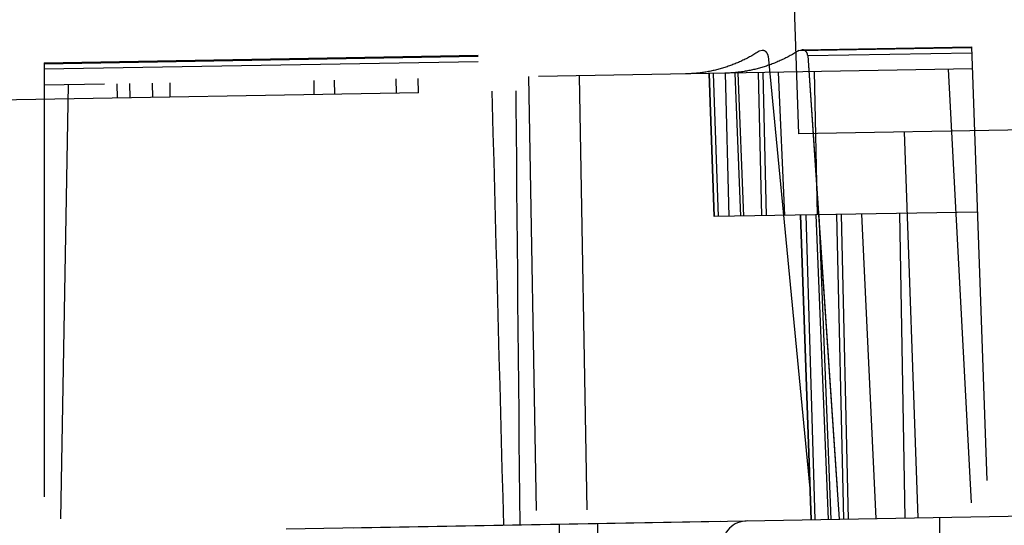
# Model space of a CAD drawing. Units: inches. Extents: x 0 to 17, y 0 to 11.
# Drawn here: x 12.1 to 12.4, y 6.9 to 7 of the extents above; entities that cross this region are included whole.
import ezdxf
from ezdxf.enums import TextEntityAlignment as Align

# ---------------------------------------------------------------- set-up
doc = ezdxf.new("R2010")
doc.units = ezdxf.units.IN
doc.header["$LTSCALE"] = 0.935
doc.header["$MEASUREMENT"] = 0
doc.linetypes.add('HIDDEN', pattern=[0.2, 0.1, -0.1])
doc.layers.get('0').update_dxf_attribs({"linetype": 'CONTINUOUS'})
doc.layers.add('02___PRT_ALL_AXES', color=7, linetype='CONTINUOUS')
doc.layers.add('DEFAULT_2', color=8, linetype='HIDDEN')
doc.styles.get("Standard").update_dxf_attribs({"font": 'bluprnt.ttf'})
doc.dimstyles.new('DIMSTYLE_1', dxfattribs={"dimtxt": 0.125, "dimasz": 0.1875, "dimexe": 0.125, "dimexo": 0.0625, "dimgap": 0.0625, "dimtad": 0, "dimtih": 1, "dimtoh": 1, "dimlfac": 6.666666666699999, "dimzin": 4, "dimdsep": 46, "dimtxsty": 'Standard', "dimblk": 'CLOSED', "dimblk1": 'CLOSED', "dimblk2": 'CLOSED', "dimcen": 0.09, "dimadec": 3, "dimazin": 1, "dimtfac": 1, "dimtdec": 3, "dimtofl": 0, "dimtmove": 0, "dimatfit": 3, "dimldrblk": 'CLOSED', "dimfxl": 0, "dimtolj": 1, "dimtzin": 4, "dimarcsym": 0})

# ---------------------------------------------------------------- blocks, each defined once
blk = doc.blocks.new('_CLOSED')
at = {"color": 0, "linetype": 'ByBlock'}
for p, q in [((0, 0), (-1, 0.1666666667)), ((-1, 0.1666666667), (-1, -0.1666666667)), ((-1, -0.1666666667), (0, 0)), ((-1, 0), (0, 0))]:
    blk.add_line(p, q, dxfattribs=at)
blk = doc.blocks.new('*D14')
at = {"color": 7, "linetype": 'Continuous'}
for p, q in [((13.0609951125, 8.6613979586), (13.9075520704, 8.6613979586)), ((13.7825520704, 8.6613979586), (13.7825520704, 7.8636116428)), ((13.7825520704, 6.603276591699999), (13.7825520704, 7.4261116428)), ((11.2823931326, 6.603276591699999), (13.9075520704, 6.603276591699999))]:
    blk.add_line(p, q, dxfattribs=at)
at = {"color": 7, "linetype": 'Continuous', "xscale": 0.1875, "yscale": 0.1875, "zscale": 0.1875}
for p, rotation in [((13.7825520704, 8.6613979586), 90), ((13.7825520704, 6.603276591699999), 270)]:
    blk.add_blockref('_CLOSED', p, dxfattribs=dict(at, rotation=rotation))
at = {"color": 7, "linetype": 'Continuous'}
for s, p, p2 in [('13.72', (13.4325520704, 7.6761116428), (13.9325520704, 7.6761116428)), ('[', (13.4325520704, 7.4886116428), (13.5325520704, 7.4886116428)), (']', (14.0325520704, 7.4886116428), (14.1325520704, 7.4886116428)), ('348,5', (13.5325520704, 7.4886116428), (14.0325520704, 7.4886116428))]:
    blk.add_text(s, height=0.125, dxfattribs=at).set_placement(p, p2, align=Align.FIT)

msp = doc.modelspace()

# ---------------------------------------------------------------- linework, layer by layer
at = {"layer": '02___PRT_ALL_AXES', "color": 8, "linetype": 'HIDDEN'}
for p, q in [((12.1477174015, 6.961724247999999), (12.3131230123, 6.9646114137)), ((12.3222631489, 6.9647709554), (12.3614038161, 6.9654541583)), ((12.3020935404, 6.9263054139), (12.3009416816, 6.9592903349)), ((12.324465478, 6.8564852241), (12.3220151602, 6.926653147100001))]:
    msp.add_line(p, q, dxfattribs=at)
at = {"layer": '02___PRT_ALL_AXES', "color": 7, "linetype": 'Continuous'}
msp.add_line((12.2189565498, 6.854643558899999), (12.5189108584, 6.8598792808), dxfattribs=at)
at = {"layer": 'DEFAULT_2', "color": 8, "linetype": 'HIDDEN'}
for p, q in [((12.3202705797, 6.9807809438), (12.3215062101, 6.945397119400001)), ((12.1477174015, 6.961724247999999), (12.3131230123, 6.9646114137)), ((12.1477174015, 6.9615277691), (12.3124458635, 6.9644031151)), ((12.3131230125, 6.9646114069), (12.3124458635, 6.9644031151)), ((12.3215818955, 6.964562585099999), (12.3614106731, 6.965257799)), ((12.3215818955, 6.964562585099999), (12.322263149, 6.9647709486)), ((12.3222631489, 6.9647709554), (12.3614038161, 6.9654541583)), ((12.3236426822, 6.9633994574), (12.3614525211, 6.964059430599999)), ((12.3614038178, 6.9654541096), (12.3651842752, 6.857195973300001)), ((12.1477174015, 6.9603286702), (12.3145449265, 6.9632406555)), ((12.3145449265, 6.9632406555), (12.3248059423, 6.856491166900001)), ((12.3236426822, 6.9633994574), (12.3261248114, 6.9267248813)), ((12.3236426822, 6.9633994574), (12.3308709853, 6.8565970326)), ((12.1477174015, 6.961724079500001), (12.1477174015, 6.8534000749)), ((12.3615820985, 6.9603488174), (12.1477174015, 6.956615795199999)), ((12.3130462658, 6.926496594400001), (12.3122917135, 6.959488450499999)), ((12.3132918477, 6.9595059079), (12.3140341241, 6.9265138375)), ((12.3183780337, 6.9265896608), (12.3169096445, 6.959569056799999)), ((12.3251517507, 6.959712923300001), (12.3257859625, 6.926718966699999)), ((12.3560315813, 6.960251932699999), (12.3614348464, 6.8571305268)), ((12.2098344225, 6.9577000518), (12.2098920154, 6.9544005544)), ((12.2145293744, 6.9577820025), (12.2145869673, 6.9544825051)), ((12.2288658682, 6.954731744299999), (12.2288082752, 6.9580312416)), ((12.2339762152, 6.954820945700001), (12.2339186222, 6.958120443099999)), ((12.2592990414, 6.95856346), (12.2611001297, 6.8553791778)), ((12.2709972594, 6.9587676531), (12.2727983477, 6.855583371)), ((12.3009416816, 6.9592903349), (12.3020935404, 6.9263054139)), ((12.3018236197, 6.9593057292), (12.303033761, 6.9263218255)), ((12.3055750077, 6.9263661831), (12.304682548, 6.959355632)), ((12.3068684374, 6.9593937868), (12.3081866432, 6.9264117694)), ((12.3089445712, 6.9264249991), (12.3076140895, 6.9594068023)), ((12.1532679187, 6.9567126798), (12.1514668304, 6.8534655215)), ((12.1644413904, 6.956907713500001), (12.1645144153, 6.953608485499999)), ((12.1674159036, 6.9569596338), (12.1674580645, 6.953659867100001)), ((12.1725944254, 6.9570500253), (12.1726730989, 6.953750895800001)), ((12.176657686, 6.9571209497), (12.1766941985, 6.9538210844)), ((12.2339761052, 6.9548209438), (11.9227516701, 6.949388501100001)), ((12.413256415, 6.9469986252), (12.3215062101, 6.945397119400001)), ((12.3490617312, 6.8569145533), (12.345956948, 6.9458239087)), ((12.3627339574, 6.9273638963), (12.3020935939, 6.9263054148)), ((12.3220151602, 6.926653147100001), (12.324465478, 6.8564852241)), ((12.3220152901, 6.9266531493), (12.3244728953, 6.8564853535)), ((12.3253754619, 6.8565011079), (12.3233205085, 6.926675932)), ((12.3255385397, 6.9267146479), (12.3283205462, 6.856552514500001)), ((12.3261248114, 6.9267248813), (12.3308709853, 6.8565970326)), ((12.3290654803, 6.8565655174), (12.3262458194, 6.9267269935)), ((12.331942016, 6.8566157275), (12.330347514, 6.9267985888)), ((12.3313860207, 6.926816716), (12.3329428683, 6.8566331975)), ((12.3394036468, 6.8567459708), (12.3361235345, 6.926899409600001)), ((12.3447674916, 6.9270502905), (12.3459999379, 6.8568611095)), ((11.2036627033, 6.8369215389), (13.0085347792, 6.868425698099999)), ((12.2666525409, 6.8426807895), (12.2664292661, 6.8554721982)), ((12.2755008764, 6.8421284873), (12.2752652689, 6.8556264312)), ((12.3541008764, 6.7962815917), (12.3541008764, 6.8570025119))]:
    msp.add_line(p, q, dxfattribs=at)
msp.add_arc((12.3098188374, 6.850228652), 0.005999696600000001, 90.98602401870001, 177.9992682342, dxfattribs=at)
for major_axis, start_param, end_param in [((-0.1932602833, 7.379562577999999), -1.5418205579, -1.5278310199), ((-0.0644004655, 7.381811834500001), -1.5415566577, -1.5275671197)]:
    msp.add_ellipse((12.1477174015, 6.6385299931), major_axis=major_axis, ratio=0.0151153781, start_param=start_param, end_param=end_param, dxfattribs=at)
for points, knots in [([(12.3124458635, 6.9644031151), (12.311173156, 6.9635782182), (12.3085273528, 6.9621100165), (12.3043142266, 6.960489401699999), (12.2999520039, 6.959480378099999), (12.2969864464, 6.9592212961), (12.295506631, 6.959195465800001)], [0, 0, 0, 0, 0.2536230375, 0.5040979713, 0.7524996115000001, 1, 1, 1, 1]), ([(12.3215818955, 6.964562585099999), (12.3202933571, 6.9637399663), (12.3176215642, 6.9622747909), (12.3133789799, 6.960652849700001), (12.3089979262, 6.9596402812), (12.3060227834, 6.959379025900001), (12.3045398878, 6.9593531419)], [0, 0, 0, 0, 0.2543060714, 0.5050825775, 0.7532818834, 1, 1, 1, 1]), ([(12.3145449265, 6.9632406555), (12.3145265974, 6.9634312486), (12.3144237559, 6.9638020475), (12.3141441051, 6.96418633), (12.3138585313, 6.9644084743), (12.3135509493, 6.9645661426), (12.3132915162, 6.9646143511), (12.3131230125, 6.9646114069)], [0, 0, 0, 0, 0.2660175212, 0.5218134368999999, 0.6453162192, 0.7658577269, 1, 1, 1, 1]), ([(12.3236426822, 6.9633994574), (12.3236298632, 6.9635888628), (12.3235386273, 6.9639589351), (12.3232211068, 6.9644162035), (12.3227747848, 6.9647104131), (12.3224301941, 6.9647738674), (12.322263149, 6.9647709487)], [0, 0, 0, 0, 0.266861343, 0.5224925882, 0.765144403, 1, 1, 1, 1])]:
    msp.add_open_spline(points, degree=3, knots=knots, dxfattribs=at)

# ---------------------------------------------------------------- dimensions: what is measured, and where the dimension line sits
at = {"color": 7, "linetype": 'Continuous'}
dim = msp.add_linear_dim(base=(13.7825520704, 8.6613979586), p1=(11.2198931326, 6.603276591699999), p2=(12.9984951125, 8.6613979586), angle=90, text='<>\\P[]', dimstyle='DIMSTYLE_1', dxfattribs=at)
dim.commit()
dim.dimension.update_dxf_attribs({"geometry": '*D14', "text_midpoint": (13.7825520704, 7.6448616428), "dimtype": 160})

doc.saveas('drawing.dxf')
